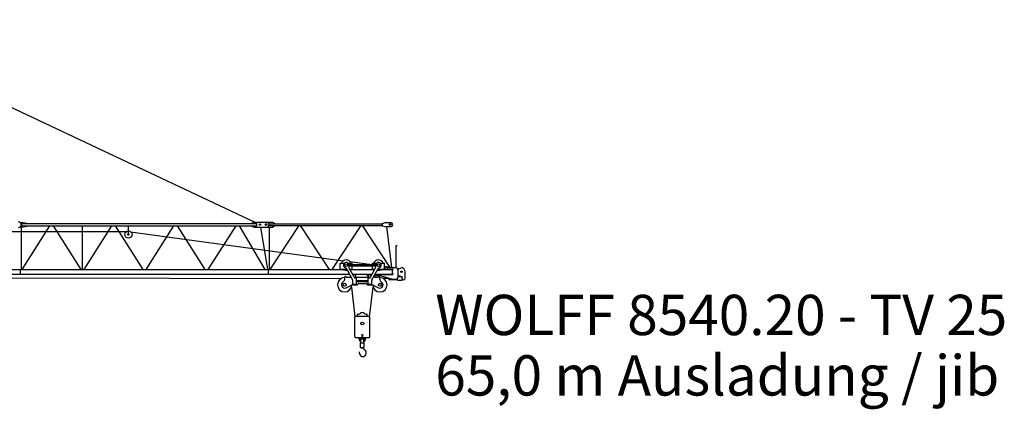
# Model space of a CAD drawing. Extents: x 27 to 310822, y -604 to 560083.
# Drawn here: x 251187 to 290885, y 159426 to 175133 of the extents above; entities that cross this region are included whole.
import ezdxf

# ---------------------------------------------------------------- set-up
doc = ezdxf.new("R2010")
doc.units = 0
doc.styles.add('ARIAL', font='arial.ttf')

# ---------------------------------------------------------------- blocks, each defined once
blk = doc.blocks.new('W_8540_20_65m_TV25')
at = {"color": 7, "linetype": 'Continuous'}
for p, q in [((43321, 15133), (60667, 6970)), ((51203, 6960), (51325, 6960)), ((51203, 6780), (51325, 6780)), ((51260, 5060), (51260, 6780)), ((51275, 6820), (51275, 6920)), ((51275, 6920), (60750, 6920)), ((51275, 6820), (60750, 6820)), ((51282, 5060), (52408, 6820)), ((51325, 6960), (51475, 6930)), ((51325, 6780), (51475, 6810)), ((51475, 6920), (51475, 6930)), ((51475, 6810), (51475, 6820)), ((52534, 6820), (53656, 5060)), ((53720, 5060), (53720, 6820)), ((53782, 5060), (54908, 6820)), ((55034, 6820), (56156, 5060)), ((55570, 6470), (55570, 6820)), ((56282, 5060), (57408, 6820)), ((57534, 6820), (58656, 5060)), ((58782, 5060), (59908, 6820)), ((60033, 6820), (61067, 5060)), ((60540, 6930), (60640, 6970)), ((60540, 6920), (60540, 6930)), ((60540, 6810), (60540, 6820)), ((60540, 6810), (60640, 6770)), ((60640, 6970), (61380, 6970)), ((60640, 6770), (61380, 6770)), ((60750, 6820), (60750, 6920)), ((60896, 6770), (61174, 5060)), ((61255, 5060), (61255, 6770)), ((61270, 6900), (65820, 6900)), ((61270, 6840), (61270, 6900)), ((61270, 6840), (65820, 6840)), ((61285, 5060), (62450, 6840)), ((61380, 6970), (61480, 6911)), ((61380, 6770), (61480, 6829)), ((61480, 6901), (61480, 6911)), ((61480, 6829), (61480, 6839)), ((62490, 6840), (63669, 5060)), ((63784, 5060), (64950, 6840)), ((64990, 6840), (66116, 5140)), ((65820, 6921), (65920, 6950)), ((65820, 6819), (65820, 6921)), ((65820, 6819), (65920, 6790)), ((65920, 6950), (66150, 6950)), ((65920, 6790), (66150, 6790)), ((65980, 6790), (66171, 5140)), ((29443, 6575), (55496, 6595)), ((55660, 6584), (64241, 5415)), ((66370, 5135), (66370, 6030)), ((66370, 6030), (66410, 6030)), ((64110, 5315), (64274, 5315)), ((64110, 5075), (64110, 5315)), ((64425, 5315), (64590, 5315)), ((64457, 5259), (65543, 5259)), ((64457, 5211), (65543, 5211)), ((64503, 5379), (65382, 5259)), ((64590, 5259), (64590, 5315)), ((64590, 5075), (64590, 5211)), ((65410, 5259), (65410, 5315)), ((65410, 5315), (65574, 5315)), ((65410, 5075), (65410, 5211)), ((65725, 5315), (65890, 5315)), ((65890, 5075), (65890, 5315)), ((65890, 5190), (66258, 5140)), ((1916, 4880), (64483, 4880)), ((2128, 5060), (64234, 5060)), ((2160, 4845), (64144, 4695)), ((51220, 4880), (51220, 5060)), ((61220, 4880), (61220, 5060)), ((64110, 5075), (64379, 5075)), ((64375, 5082), (64609, 4644)), ((64463, 5129), (64666, 4750)), ((64492, 5075), (64590, 5075)), ((64500, 5060), (65500, 5060)), ((64596, 4880), (65404, 4880)), ((64640, 4865), (64740, 4865)), ((64640, 4798), (64640, 4865)), ((64740, 4723), (64740, 4865)), ((65200, 4825), (65200, 4880)), ((65200, 4825), (65260, 4825)), ((65260, 4865), (65360, 4865)), ((65260, 4723), (65260, 4865)), ((65334, 4750), (65537, 5129)), ((65360, 4798), (65360, 4865)), ((65360, 4825), (65374, 4825)), ((65391, 4644), (65625, 5082)), ((65410, 5075), (65508, 5075)), ((65469, 4790), (65472, 4775)), ((65488, 4825), (65770, 4825)), ((65517, 4880), (66219, 4880)), ((65621, 5075), (65890, 5075)), ((65766, 5060), (66219, 5060)), ((65770, 4800), (65770, 4880)), ((65770, 4800), (66219, 4670)), ((65840, 4870), (65840, 4880)), ((65850, 4860), (66219, 4860)), ((65940, 5075), (65940, 5120)), ((65950, 5065), (66000, 5065)), ((65960, 5140), (66340, 5140)), ((66015, 5080), (66219, 5080)), ((66219, 4880), (66219, 5060)), ((66399, 5121), (66506, 5106)), ((66433, 5077), (66603, 5144)), ((66440, 4770), (66440, 5040)), ((66440, 4819), (66595, 4774)), ((66440, 4777), (66586, 4777)), ((66606, 4637), (66606, 4767)), ((66624, 5139), (66687, 5075)), ((66730, 4707), (66730, 4970)), ((64290, 4652), (64290, 4755)), ((64346, 4328), (64567, 4433)), ((64364, 4758), (64548, 4758)), ((64588, 4438), (64771, 4438)), ((64615, 4473), (64615, 4620)), ((64615, 4473), (64765, 4473)), ((64710, 4723), (64765, 4723)), ((64740, 4758), (65260, 4758)), ((64765, 4473), (64765, 4723)), ((64765, 4622), (65235, 4622)), ((64765, 4574), (65235, 4574)), ((64814, 4463), (64820, 4473)), ((64864, 4498), (65136, 4498)), ((65180, 4473), (65186, 4463)), ((65229, 4438), (65412, 4438)), ((65235, 4723), (65290, 4723)), ((65235, 4473), (65235, 4723)), ((65235, 4473), (65385, 4473)), ((65385, 4473), (65385, 4620)), ((65433, 4433), (65654, 4328)), ((65492, 4758), (65636, 4758)), ((65710, 4652), (65710, 4755)), ((65834, 4707), (66068, 4707)), ((66068, 4657), (66068, 4714)), ((66068, 4657), (66388, 4657)), ((66219, 4670), (66340, 4670)), ((66358, 4653), (66422, 4653)), ((66388, 4657), (66408, 4677)), ((66408, 4677), (66408, 4697)), ((66422, 4637), (66422, 4713)), ((66422, 4637), (66606, 4637)), ((66606, 4653), (66644, 4653)), ((66610, 4707), (66610, 4755)), ((64565, 4352), (64704, 3159)), ((65296, 3159), (65435, 4352)), ((64741, 3185), (65258, 3185)), ((64800, 3185), (64800, 3245)), ((64820, 3265), (64850, 3265)), ((64958, 3331), (65042, 3331)), ((65150, 3265), (65180, 3265)), ((65200, 3185), (65200, 3245)), ((64701, 2355), (64701, 3145)), ((65298, 2355), (65298, 3145)), ((64741, 2315), (65258, 2315)), ((64869, 2265), (64869, 2315)), ((64915, 2265), (64915, 2315)), ((64927, 2103), (65072, 2103)), ((64927, 1918), (64927, 2103)), ((64943, 2250), (64970, 2265)), ((64943, 2103), (64943, 2250)), ((64970, 2265), (65030, 2265)), ((65030, 2265), (65057, 2250)), ((65057, 2103), (65057, 2250)), ((65072, 1918), (65072, 2103)), ((65085, 2265), (65085, 2315)), ((65131, 2265), (65131, 2315)), ((64891, 1687), (64891, 1685)), ((64891, 1685), (64891, 1684)), ((64891, 1684), (64891, 1683)), ((64891, 1683), (64891, 1682)), ((64891, 1682), (64891, 1681)), ((64891, 1681), (64891, 1680)), ((64891, 1680), (64891, 1679)), ((64891, 1679), (64891, 1677)), ((64891, 1677), (64891, 1676)), ((64891, 1676), (64891, 1675)), ((64891, 1675), (64891, 1674)), ((64891, 1674), (64891, 1673)), ((64891, 1673), (64891, 1672)), ((64891, 1672), (64891, 1670)), ((64891, 1670), (64891, 1669)), ((64891, 1669), (64892, 1668)), ((64892, 1668), (64892, 1667)), ((64892, 1667), (64892, 1666)), ((64892, 1666), (64892, 1665)), ((64892, 1665), (64892, 1664)), ((64892, 1664), (64892, 1662)), ((64892, 1662), (64892, 1661)), ((64892, 1661), (64893, 1660)), ((64893, 1660), (64893, 1659)), ((64893, 1659), (64893, 1658)), ((64893, 1658), (64893, 1657)), ((64893, 1657), (64893, 1656)), ((64893, 1656), (64894, 1655)), ((64894, 1655), (64894, 1653)), ((64894, 1653), (64894, 1652)), ((64894, 1652), (64894, 1651)), ((64894, 1651), (64895, 1650)), ((64895, 1650), (64895, 1649)), ((64895, 1649), (64895, 1648)), ((64895, 1648), (64896, 1647)), ((64896, 1647), (64896, 1646)), ((64896, 1646), (64896, 1644)), ((64896, 1644), (64897, 1643)), ((64897, 1643), (64897, 1642)), ((64897, 1642), (64897, 1641)), ((64897, 1641), (64898, 1640)), ((64898, 1640), (64898, 1639)), ((64898, 1639), (64898, 1638)), ((64898, 1638), (64899, 1637)), ((64899, 1637), (64899, 1636)), ((64899, 1636), (64900, 1635)), ((64900, 1635), (64900, 1634)), ((64900, 1634), (64900, 1633)), ((64900, 1633), (64901, 1631)), ((64901, 1631), (64901, 1630)), ((64901, 1630), (64902, 1629)), ((64902, 1629), (64902, 1628)), ((64902, 1628), (64903, 1627)), ((64903, 1627), (64903, 1626)), ((64903, 1626), (64904, 1625)), ((64904, 1625), (64904, 1624)), ((64904, 1624), (64905, 1623)), ((64905, 1623), (64905, 1622)), ((64905, 1622), (64906, 1621)), ((64906, 1621), (64906, 1620)), ((64906, 1620), (64907, 1619)), ((64907, 1619), (64907, 1618)), ((64907, 1618), (64908, 1617)), ((64908, 1617), (64909, 1616)), ((64909, 1616), (64909, 1615)), ((64909, 1615), (64910, 1614)), ((64910, 1614), (64910, 1613)), ((64910, 1613), (64911, 1612)), ((64911, 1612), (64912, 1611)), ((64912, 1611), (64912, 1610)), ((64912, 1610), (64913, 1609)), ((64913, 1609), (64914, 1608)), ((64914, 1608), (64914, 1607)), ((64914, 1607), (64915, 1606)), ((64915, 1606), (64916, 1605)), ((64916, 1605), (64916, 1605)), ((64916, 1605), (64917, 1604)), ((64917, 1604), (64918, 1603)), ((64918, 1603), (64918, 1602)), ((64918, 1602), (64919, 1601)), ((64919, 1601), (64920, 1600)), ((64920, 1600), (64921, 1599)), ((64921, 1599), (64921, 1598)), ((64921, 1598), (64922, 1597)), ((64922, 1597), (64923, 1597)), ((64923, 1597), (64924, 1596)), ((64924, 1596), (64925, 1595)), ((64925, 1595), (64925, 1594)), ((64925, 1594), (64926, 1593)), ((64926, 1593), (64927, 1592)), ((64927, 1918), (65072, 1918)), ((64927, 1592), (64928, 1592)), ((64928, 1592), (64929, 1591)), ((64929, 1591), (64929, 1590)), ((64929, 1590), (64930, 1589)), ((64930, 1589), (64931, 1588)), ((64931, 1588), (64932, 1588)), ((64945, 1906), (64945, 1918)), ((64945, 1906), (65055, 1906)), ((65055, 1906), (65055, 1918)), ((65100, 1821), (65076, 1837)), ((65100, 1820), (65100, 1821)), ((65101, 1820), (65100, 1820)), ((65102, 1819), (65101, 1820)), ((65103, 1818), (65102, 1819)), ((65104, 1818), (65103, 1818)), ((65105, 1817), (65104, 1818)), ((65106, 1816), (65105, 1817)), ((65107, 1815), (65106, 1816)), ((65106, 1816), (65106, 1816)), ((65108, 1814), (65107, 1815)), ((65109, 1814), (65108, 1814)), ((65108, 1588), (65109, 1588)), ((65110, 1813), (65109, 1814)), ((65109, 1588), (65110, 1589)), ((65110, 1812), (65110, 1813)), ((65111, 1812), (65110, 1812)), ((65110, 1589), (65111, 1590)), ((65112, 1811), (65111, 1812)), ((65111, 1590), (65111, 1591)), ((65111, 1591), (65112, 1591)), ((65113, 1810), (65112, 1811)), ((65112, 1591), (65113, 1592)), ((65114, 1810), (65113, 1810)), ((65113, 1592), (65114, 1593)), ((65114, 1809), (65114, 1810)), ((65115, 1808), (65114, 1809)), ((65114, 1593), (65115, 1593)), ((65116, 1807), (65115, 1808)), ((65115, 1594), (65116, 1595)), ((65115, 1593), (65115, 1594)), ((65117, 1807), (65116, 1807)), ((65116, 1595), (65117, 1595)), ((65117, 1806), (65117, 1807)), ((65118, 1805), (65117, 1806)), ((65117, 1595), (65118, 1596)), ((65119, 1805), (65118, 1805)), ((65118, 1597), (65119, 1598)), ((65118, 1596), (65118, 1597)), ((65120, 1804), (65119, 1805)), ((65119, 1598), (65120, 1598)), ((65120, 1803), (65120, 1804)), ((65121, 1802), (65120, 1803)), ((65120, 1598), (65121, 1599)), ((65122, 1802), (65121, 1802)), ((65121, 1600), (65122, 1601)), ((65121, 1599), (65121, 1600)), ((65123, 1801), (65122, 1802)), ((65122, 1601), (65123, 1601)), ((65123, 1800), (65123, 1801)), ((65124, 1799), (65123, 1800)), ((65123, 1602), (65124, 1603)), ((65123, 1601), (65123, 1602)), ((65125, 1798), (65124, 1799)), ((65124, 1603), (65125, 1604)), ((65126, 1797), (65125, 1798)), ((65125, 1798), (65125, 1798)), ((65125, 1604), (65126, 1605)), ((65127, 1796), (65126, 1797)), ((65126, 1605), (65127, 1606)), ((65126, 1605), (65126, 1605)), ((65127, 1795), (65127, 1796)), ((65128, 1795), (65127, 1795)), ((65127, 1606), (65128, 1607)), ((65129, 1794), (65128, 1795)), ((65128, 1608), (65129, 1609)), ((65128, 1607), (65128, 1608)), ((65129, 1793), (65129, 1794)), ((65130, 1792), (65129, 1793)), ((65129, 1609), (65130, 1609)), ((65131, 1791), (65130, 1792)), ((65130, 1610), (65131, 1611)), ((65130, 1609), (65130, 1610)), ((65131, 1790), (65131, 1791)), ((65132, 1790), (65131, 1790)), ((65131, 1611), (65132, 1612)), ((65133, 1789), (65132, 1790)), ((65132, 1613), (65133, 1614)), ((65132, 1612), (65132, 1613)), ((65133, 1788), (65133, 1789)), ((65134, 1787), (65133, 1788)), ((65133, 1614), (65134, 1615)), ((65133, 1614), (65133, 1614)), ((65135, 1786), (65134, 1787)), ((65134, 1615), (65135, 1616)), ((65135, 1785), (65135, 1786)), ((65136, 1785), (65135, 1785)), ((65135, 1617), (65136, 1618)), ((65135, 1616), (65135, 1617)), ((65136, 1784), (65136, 1785)), ((65137, 1783), (65136, 1784)), ((65136, 1618), (65137, 1619)), ((65138, 1782), (65137, 1783)), ((65137, 1619), (65138, 1620)), ((65137, 1619), (65137, 1619)), ((65138, 1781), (65138, 1782)), ((65139, 1780), (65138, 1781)), ((65138, 1621), (65139, 1622)), ((65138, 1620), (65138, 1621)), ((65139, 1779), (65139, 1780)), ((65140, 1778), (65139, 1779)), ((65139, 1623), (65140, 1624)), ((65139, 1622), (65139, 1623)), ((65140, 1777), (65140, 1778)), ((65141, 1777), (65140, 1777)), ((65140, 1624), (65141, 1625)), ((65141, 1776), (65141, 1777)), ((65142, 1775), (65141, 1776)), ((65141, 1626), (65142, 1627)), ((65141, 1625), (65141, 1626)), ((65143, 1774), (65142, 1775)), ((65142, 1627), (65143, 1628)), ((65142, 1627), (65142, 1627)), ((65143, 1773), (65143, 1774)), ((65144, 1772), (65143, 1773)), ((65143, 1629), (65144, 1630)), ((65143, 1628), (65143, 1629)), ((65144, 1771), (65144, 1772)), ((65145, 1770), (65144, 1771)), ((65144, 1631), (65145, 1632)), ((65144, 1630), (65144, 1631)), ((65145, 1769), (65145, 1770)), ((65146, 1768), (65145, 1769)), ((65145, 1633), (65146, 1634)), ((65145, 1632), (65145, 1633)), ((65146, 1767), (65146, 1768)), ((65147, 1766), (65146, 1767)), ((65146, 1635), (65147, 1636)), ((65146, 1634), (65146, 1635)), ((65147, 1765), (65147, 1766)), ((65147, 1766), (65147, 1766)), ((65148, 1764), (65147, 1765)), ((65147, 1637), (65148, 1638)), ((65147, 1636), (65147, 1637)), ((65148, 1763), (65148, 1764)), ((65149, 1762), (65148, 1763)), ((65148, 1640), (65149, 1641)), ((65148, 1639), (65148, 1640)), ((65148, 1638), (65148, 1639)), ((65149, 1761), (65149, 1762)), ((65150, 1760), (65149, 1761)), ((65149, 1641), (65149, 1642)), ((65149, 1642), (65150, 1642)), ((65150, 1759), (65150, 1760)), ((65150, 1758), (65150, 1759)), ((65151, 1757), (65150, 1758)), ((65150, 1643), (65151, 1644)), ((65150, 1642), (65150, 1643)), ((65151, 1756), (65151, 1757)), ((65152, 1755), (65151, 1756)), ((65151, 1646), (65152, 1647)), ((65151, 1645), (65151, 1646)), ((65151, 1644), (65151, 1645)), ((65152, 1754), (65152, 1755)), ((65152, 1753), (65152, 1754)), ((65153, 1752), (65152, 1753)), ((65152, 1648), (65153, 1649)), ((65152, 1647), (65152, 1648)), ((65153, 1751), (65153, 1752)), ((65154, 1750), (65153, 1751)), ((65153, 1651), (65154, 1652)), ((65153, 1650), (65153, 1651)), ((65153, 1649), (65153, 1650)), ((65154, 1749), (65154, 1750)), ((65154, 1748), (65154, 1749)), ((65155, 1747), (65154, 1748)), ((65154, 1654), (65155, 1655)), ((65154, 1653), (65154, 1654)), ((65154, 1652), (65154, 1653)), ((65155, 1746), (65155, 1747)), ((65155, 1745), (65155, 1746)), ((65156, 1744), (65155, 1745)), ((65155, 1657), (65156, 1658)), ((65155, 1656), (65155, 1657)), ((65155, 1655), (65155, 1656)), ((65156, 1743), (65156, 1744)), ((65156, 1742), (65156, 1743)), ((65156, 1741), (65156, 1742)), ((65157, 1740), (65156, 1741)), ((65156, 1661), (65157, 1662)), ((65156, 1660), (65156, 1661)), ((65156, 1659), (65156, 1660)), ((65156, 1658), (65156, 1659)), ((65157, 1739), (65157, 1740)), ((65157, 1738), (65157, 1739)), ((65157, 1737), (65157, 1738)), ((65158, 1736), (65157, 1737)), ((65157, 1664), (65158, 1665)), ((65157, 1663), (65157, 1664)), ((65157, 1662), (65157, 1663)), ((65158, 1735), (65158, 1736)), ((65158, 1734), (65158, 1735)), ((65158, 1733), (65158, 1734)), ((65159, 1732), (65158, 1733)), ((65158, 1668), (65159, 1669)), ((65158, 1667), (65158, 1668)), ((65158, 1666), (65158, 1667)), ((65158, 1665), (65158, 1666)), ((65159, 1731), (65159, 1732)), ((65159, 1730), (65159, 1731)), ((65159, 1729), (65159, 1730)), ((65160, 1728), (65159, 1729)), ((65159, 1673), (65160, 1675)), ((65159, 1672), (65159, 1673)), ((65159, 1671), (65159, 1672)), ((65159, 1670), (65159, 1671)), ((65159, 1669), (65159, 1670)), ((65160, 1727), (65160, 1728)), ((65160, 1726), (65160, 1727)), ((65160, 1725), (65160, 1726)), ((65160, 1724), (65160, 1725)), ((65160, 1723), (65160, 1724)), ((65161, 1722), (65160, 1723)), ((65160, 1680), (65161, 1681)), ((65160, 1679), (65160, 1680)), ((65160, 1678), (65160, 1679)), ((65160, 1677), (65160, 1678)), ((65160, 1676), (65160, 1677)), ((65160, 1675), (65160, 1676)), ((65161, 1721), (65161, 1722)), ((65161, 1719), (65161, 1721)), ((65161, 1718), (65161, 1719)), ((65161, 1717), (65161, 1718)), ((65161, 1716), (65161, 1717)), ((65161, 1715), (65161, 1716)), ((65161, 1714), (65161, 1715)), ((65161, 1713), (65161, 1714)), ((65162, 1712), (65161, 1713)), ((65161, 1688), (65162, 1689)), ((65161, 1687), (65161, 1688)), ((65161, 1686), (65161, 1687)), ((65161, 1685), (65161, 1686)), ((65161, 1684), (65161, 1685)), ((65161, 1683), (65161, 1684)), ((65161, 1682), (65161, 1683)), ((65161, 1681), (65161, 1682)), ((65162, 1711), (65162, 1712)), ((65162, 1710), (65162, 1711)), ((65162, 1709), (65162, 1710)), ((65162, 1708), (65162, 1709)), ((65162, 1707), (65162, 1708)), ((65162, 1706), (65162, 1707)), ((65162, 1705), (65162, 1706)), ((65162, 1704), (65162, 1705)), ((65162, 1703), (65162, 1704)), ((65162, 1702), (65162, 1703)), ((65162, 1701), (65162, 1702)), ((65162, 1700), (65162, 1701)), ((65162, 1699), (65162, 1700)), ((65162, 1697), (65162, 1699)), ((65162, 1696), (65162, 1697)), ((65162, 1695), (65162, 1696)), ((65162, 1694), (65162, 1695)), ((65162, 1693), (65162, 1694)), ((65162, 1692), (65162, 1693)), ((65162, 1691), (65162, 1692)), ((65162, 1690), (65162, 1691)), ((65162, 1689), (65162, 1690)), ((64932, 1588), (64933, 1587)), ((64933, 1587), (64934, 1586)), ((64934, 1586), (64934, 1585)), ((64934, 1585), (64935, 1585)), ((64935, 1585), (64936, 1584)), ((64936, 1584), (64937, 1583)), ((64937, 1583), (64938, 1582)), ((64938, 1582), (64939, 1582)), ((64939, 1582), (64940, 1581)), ((64940, 1581), (64941, 1580)), ((64941, 1580), (64942, 1580)), ((64942, 1580), (64943, 1579)), ((64943, 1579), (64944, 1578)), ((64944, 1578), (64945, 1577)), ((64945, 1577), (64945, 1577)), ((64945, 1577), (64946, 1576)), ((64946, 1576), (64947, 1576)), ((64947, 1576), (64948, 1575)), ((64948, 1575), (64949, 1574)), ((64949, 1574), (64950, 1574)), ((64950, 1574), (64951, 1573)), ((64951, 1573), (64952, 1573)), ((64952, 1573), (64953, 1572)), ((64953, 1572), (64954, 1571)), ((64954, 1571), (64955, 1571)), ((64955, 1571), (64956, 1570)), ((64956, 1570), (64957, 1570)), ((64957, 1570), (64958, 1569)), ((64958, 1569), (64959, 1569)), ((64959, 1569), (64960, 1568)), ((64960, 1568), (64961, 1568)), ((64961, 1568), (64962, 1567)), ((64962, 1567), (64963, 1567)), ((64963, 1567), (64965, 1566)), ((64965, 1566), (64966, 1566)), ((64966, 1566), (64967, 1565)), ((64967, 1565), (64968, 1565)), ((64968, 1565), (64969, 1564)), ((64969, 1564), (64970, 1564)), ((64970, 1564), (64971, 1563)), ((64971, 1563), (64972, 1563)), ((64972, 1563), (64973, 1563)), ((64973, 1563), (64974, 1562)), ((64974, 1562), (64975, 1562)), ((64975, 1562), (64976, 1561)), ((64976, 1561), (64977, 1561)), ((64977, 1561), (64979, 1561)), ((64979, 1561), (64980, 1560)), ((64980, 1560), (64981, 1560)), ((64981, 1560), (64982, 1560)), ((64982, 1560), (64983, 1559)), ((64983, 1559), (64984, 1559)), ((64984, 1559), (64985, 1559)), ((64985, 1559), (64986, 1559)), ((64986, 1559), (64987, 1558)), ((64987, 1558), (64989, 1558)), ((64989, 1558), (64990, 1558)), ((64990, 1558), (64991, 1558)), ((64991, 1558), (64992, 1557)), ((64992, 1557), (64993, 1557)), ((64993, 1557), (64994, 1557)), ((64994, 1557), (64995, 1557)), ((64995, 1557), (64996, 1557)), ((64996, 1557), (64998, 1556)), ((64998, 1556), (64999, 1556)), ((64999, 1556), (65000, 1556)), ((65000, 1556), (65001, 1556)), ((65001, 1556), (65002, 1556)), ((65002, 1556), (65003, 1556)), ((65003, 1556), (65004, 1556)), ((65004, 1556), (65006, 1555)), ((65006, 1555), (65007, 1555)), ((65007, 1555), (65008, 1555)), ((65008, 1555), (65009, 1555)), ((65009, 1555), (65010, 1555)), ((65010, 1555), (65011, 1555)), ((65011, 1555), (65013, 1555)), ((65013, 1555), (65014, 1555)), ((65014, 1555), (65015, 1555)), ((65015, 1555), (65016, 1555)), ((65016, 1555), (65017, 1555)), ((65017, 1555), (65018, 1555)), ((65018, 1555), (65019, 1555)), ((65019, 1555), (65020, 1555)), ((65020, 1555), (65021, 1555)), ((65021, 1555), (65022, 1555)), ((65022, 1555), (65023, 1555)), ((65023, 1555), (65024, 1555)), ((65024, 1555), (65025, 1555)), ((65025, 1555), (65026, 1555)), ((65026, 1555), (65028, 1555)), ((65028, 1555), (65029, 1556)), ((65029, 1556), (65030, 1556)), ((65030, 1556), (65031, 1556)), ((65031, 1556), (65032, 1556)), ((65032, 1556), (65033, 1556)), ((65033, 1556), (65034, 1556)), ((65034, 1556), (65035, 1556)), ((65035, 1556), (65036, 1556)), ((65036, 1556), (65037, 1557)), ((65037, 1557), (65038, 1557)), ((65038, 1557), (65039, 1557)), ((65039, 1557), (65040, 1557)), ((65040, 1557), (65041, 1557)), ((65041, 1557), (65042, 1557)), ((65042, 1557), (65043, 1558)), ((65043, 1558), (65044, 1558)), ((65044, 1558), (65045, 1558)), ((65045, 1558), (65046, 1558)), ((65046, 1558), (65047, 1558)), ((65047, 1558), (65048, 1559)), ((65048, 1559), (65049, 1559)), ((65049, 1559), (65050, 1559)), ((65050, 1559), (65051, 1559)), ((65051, 1559), (65052, 1560)), ((65052, 1560), (65053, 1560)), ((65053, 1560), (65054, 1560)), ((65054, 1560), (65055, 1560)), ((65055, 1560), (65056, 1561)), ((65056, 1561), (65057, 1561)), ((65057, 1561), (65058, 1561)), ((65058, 1561), (65059, 1562)), ((65059, 1562), (65060, 1562)), ((65060, 1562), (65061, 1562)), ((65061, 1562), (65062, 1563)), ((65062, 1563), (65063, 1563)), ((65063, 1563), (65064, 1563)), ((65064, 1563), (65065, 1564)), ((65065, 1564), (65066, 1564)), ((65066, 1564), (65067, 1564)), ((65067, 1564), (65068, 1565)), ((65068, 1565), (65069, 1565)), ((65069, 1565), (65070, 1566)), ((65070, 1566), (65071, 1566)), ((65071, 1566), (65072, 1566)), ((65072, 1566), (65073, 1567)), ((65073, 1567), (65074, 1567)), ((65074, 1567), (65075, 1568)), ((65075, 1568), (65076, 1568)), ((65076, 1568), (65077, 1568)), ((65077, 1568), (65078, 1569)), ((65078, 1569), (65079, 1569)), ((65079, 1569), (65080, 1570)), ((65080, 1570), (65081, 1570)), ((65081, 1570), (65082, 1571)), ((65082, 1571), (65083, 1571)), ((65083, 1571), (65084, 1572)), ((65084, 1572), (65085, 1572)), ((65085, 1572), (65086, 1573)), ((65086, 1573), (65087, 1574)), ((65086, 1573), (65086, 1573)), ((65087, 1574), (65088, 1574)), ((65088, 1574), (65089, 1575)), ((65089, 1575), (65090, 1575)), ((65090, 1575), (65091, 1576)), ((65091, 1576), (65092, 1576)), ((65092, 1576), (65093, 1577)), ((65093, 1577), (65094, 1577)), ((65094, 1577), (65095, 1578)), ((65095, 1578), (65095, 1579)), ((65095, 1579), (65096, 1579)), ((65096, 1579), (65097, 1580)), ((65097, 1580), (65098, 1580)), ((65098, 1580), (65099, 1581)), ((65099, 1581), (65100, 1581)), ((65100, 1581), (65101, 1582)), ((65101, 1582), (65102, 1583)), ((65102, 1583), (65103, 1584)), ((65102, 1583), (65102, 1583)), ((65103, 1584), (65104, 1585)), ((65104, 1585), (65105, 1585)), ((65105, 1585), (65106, 1586)), ((65106, 1586), (65107, 1587)), ((65107, 1587), (65108, 1588)), ((65107, 1587), (65107, 1587))]:
    blk.add_line(p, q, dxfattribs=at)
for centre, radius in [((60880, 6870), 27.5), ((61120, 6870), 37.6), ((66120, 6870), 37.6), ((55570, 6470), 145), ((55570, 6470), 30), ((64350, 5235), 55), ((65650, 5235), 55), ((66580, 4970), 30), ((64290, 4445), 60), ((65710, 4445), 60), ((65000, 2885), 60)]:
    blk.add_circle(centre, radius, dxfattribs=at)
for centre, radius, start, end in [((51140, 6870), 110, 270, 90), ((61150, 6870), 100, 270, 90), ((66150, 6870), 80, 270, 90), ((64350, 5235), 210, 22.3927, 157.6073), ((64350, 5235), 110, 343.6754, 252.506), ((64552, 5176), 100, 163.6754, 208.0915), ((65650, 5235), 210, 22.3927, 157.6073), ((65448, 5176), 100, 331.9085, 16.3246), ((65650, 5235), 110, 287.494, 196.3246), ((64350, 5235), 210, 229.6324, 284.3444), ((64320, 4755), 30, 27.6455, 180), ((64287, 5035), 100, 28.0915, 72.506), ((64364, 4778), 20, 207.6455, 270), ((65492, 4778), 20, 190.5862, 270), ((65650, 5235), 210, 255.6556, 310.3676), ((65713, 5035), 100, 107.494, 151.9085), ((65636, 4778), 20, 270, 332.3545), ((65680, 4755), 30, 0, 152.3545), ((65850, 4870), 10, 180, 270), ((65960, 5120), 20, 90, 180), ((65950, 5075), 10, 180, 270), ((66015, 5065), 15, 90, 180), ((66219, 5060), 20, 270, 90), ((66219, 4880), 20, 270, 90), ((66340, 5040), 100, 0, 90), ((66340, 4770), 100, 270, 360), ((66590, 4755), 20, 0, 74.0682), ((66610, 5125), 20, 44.4191, 111.3193), ((66580, 4970), 150, 0, 44.4191), ((64290, 4445), 290, 90, 358.5161), ((64290, 4445), 130, 115.7715, 295.5707), ((64190, 4652), 100, 295.7715, 360), ((64588, 4388), 50, 90, 115.5707), ((64565, 4620), 50, 0, 28.0915), ((64710, 4773), 50, 208.0915, 270), ((64771, 4488), 50, 270, 330), ((64864, 4448), 50, 90, 150), ((65136, 4448), 50, 30, 90), ((65229, 4488), 50, 210, 270), ((65290, 4773), 50, 270, 331.9085), ((65435, 4620), 50, 151.9085, 180), ((65412, 4388), 50, 64.4293, 90), ((65710, 4445), 290, 181.4839, 90), ((65710, 4445), 130, 244.4293, 64.2285), ((65810, 4652), 100, 180, 244.2285), ((66358, 4707), 54, 247.8084, 270), ((66670, 4707), 60, 180, 360), ((64741, 3145), 40, 90, 180), ((64820, 3245), 20, 90, 180), ((64850, 3365), 100, 270, 322.0154), ((65000, 3257), 85, 119.312, 146.8707), ((65000, 3257), 85, 33.5794, 60.688), ((65150, 3365), 100, 217.5802, 270), ((65180, 3245), 20, 0, 90), ((65258, 3145), 40, 0, 90), ((65000, 2405), 35, 1.5663, 360), ((64741, 2355), 40, 180, 270), ((65000, 2265), 131, 180, 244.2074), ((65000, 2265), 85, 180, 227.8875), ((65000, 2265), 85, 312.1125, 360), ((65000, 2265), 131, 295.7926, 360), ((65258, 2355), 40, 270, 360), ((64679, 1698), 212, 356.9805, 12.1091), ((65133, 1919), 100, 187.4696, 235.0592)]:
    blk.add_arc(centre, radius, start, end, dxfattribs=at)

msp = doc.modelspace()

# ---------------------------------------------------------------- block references
msp.add_blockref('W_8540_20_65m_TV25', (200000, 160000))

# ---------------------------------------------------------------- texts
at = {"color": 7, "linetype": 'Continuous', "style": 'ARIAL'}
for s, p in [('WOLFF 8540.20 - TV 25', (267942, 162417)), ('65,0 m Ausladung / jib', (267942, 159980))]:
    msp.add_text(s, height=1625, dxfattribs=at).set_placement(p)

doc.saveas('drawing.dxf')
